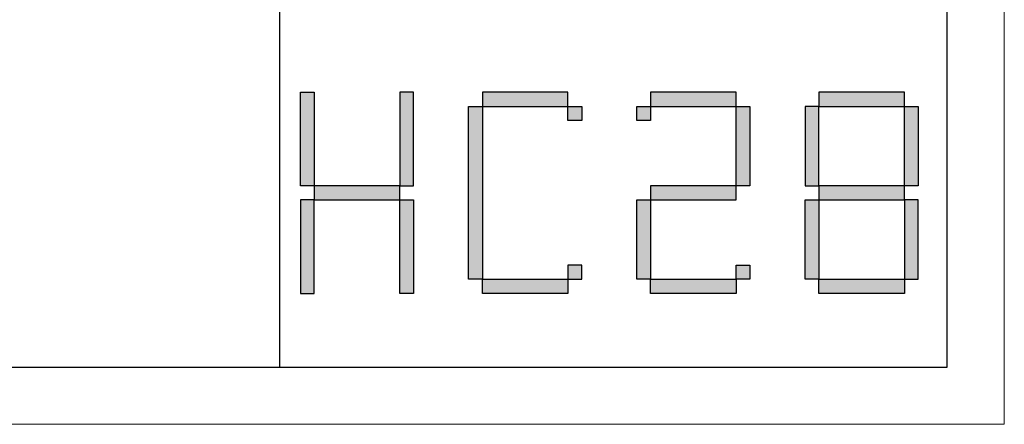
# Model space of a CAD drawing. Units: millimetres. Extents: x 6298 to 18401, y -18008 to -5298.
# Drawn here: x 9527 to 9883, y -7263 to -7116 of the extents above; entities that cross this region are included whole.
import ezdxf

# ---------------------------------------------------------------- set-up
doc = ezdxf.new("R2010")
doc.units = ezdxf.units.MM
doc.layers.add('打印框', color=1, linetype='Continuous', lineweight=13)
doc.layers.add('轮廓线', color=7, linetype='Continuous', lineweight=25)

# ---------------------------------------------------------------- blocks, each defined once
blk = doc.blocks.new('标')
h = blk.add_hatch(color=256)
h.paths.add_polyline_path([(6023.578, 3542.383), (6024.298, 3542.383), (6024.298, 3547.135), (6023.578, 3547.135)])
h.paths.add_polyline_path([(6024.298, 3541.663), (6023.578, 3541.663), (6023.578, 3536.911), (6024.298, 3536.911)])
h.paths.add_polyline_path([(6028.762, 3541.663), (6028.762, 3542.383), (6024.298, 3542.383), (6024.298, 3541.663)])
h.paths.add_polyline_path([(6028.762, 3542.383), (6029.482, 3542.383), (6029.482, 3547.135), (6028.762, 3547.135)])
h.paths.add_polyline_path([(6028.762, 3536.911), (6029.482, 3536.911), (6029.482, 3541.663), (6028.762, 3541.663)])
h.paths.add_polyline_path([(6033.082, 3546.415), (6032.362, 3546.415), (6032.362, 3537.631), (6033.082, 3537.631)])
h.paths.add_polyline_path([(6037.546, 3546.415), (6037.546, 3547.135), (6033.082, 3547.135), (6033.082, 3546.415)])
h.paths.add_polyline_path([(6037.546, 3536.911), (6037.546, 3537.631), (6033.082, 3537.631), (6033.082, 3536.911)])
h.paths.add_polyline_path([(6037.546, 3537.631), (6038.266, 3537.631), (6038.266, 3538.351), (6037.546, 3538.351)])
h.paths.add_polyline_path([(6038.266, 3546.415), (6037.546, 3546.415), (6037.546, 3545.695), (6038.266, 3545.695)])
h.paths.add_polyline_path([(6041.146, 3546.415), (6041.146, 3545.695), (6041.866, 3545.695), (6041.866, 3546.415)])
h.paths.add_polyline_path([(6046.33, 3546.415), (6046.33, 3547.135), (6041.866, 3547.135), (6041.866, 3546.415)])
h.paths.add_polyline_path([(6046.33, 3542.383), (6047.05, 3542.383), (6047.05, 3546.415), (6046.33, 3546.415)])
h.paths.add_polyline_path([(6046.33, 3541.663), (6046.33, 3542.383), (6041.866, 3542.383), (6041.866, 3541.663)])
h.paths.add_polyline_path([(6041.866, 3541.663), (6041.146, 3541.663), (6041.146, 3537.631), (6041.866, 3537.631)])
h.paths.add_polyline_path([(6041.866, 3537.631), (6041.866, 3536.911), (6046.33, 3536.911), (6046.33, 3537.631)])
h.paths.add_polyline_path([(6047.05, 3537.631), (6047.05, 3538.351), (6046.33, 3538.351), (6046.33, 3537.631)])
h.paths.add_polyline_path([(6050.65, 3541.663), (6049.93, 3541.663), (6049.93, 3537.631), (6050.65, 3537.631)])
h.paths.add_polyline_path([(6050.65, 3546.415), (6049.93, 3546.415), (6049.93, 3542.383), (6050.65, 3542.383)])
h.paths.add_polyline_path([(6055.114, 3546.415), (6055.114, 3547.135), (6050.65, 3547.135), (6050.65, 3546.415)])
h.paths.add_polyline_path([(6055.834, 3546.415), (6055.114, 3546.415), (6055.114, 3542.383), (6055.834, 3542.383)])
h.paths.add_polyline_path([(6055.114, 3541.663), (6055.114, 3542.383), (6050.65, 3542.383), (6050.65, 3541.663)])
h.paths.add_polyline_path([(6055.834, 3541.663), (6055.114, 3541.663), (6055.114, 3537.631), (6055.834, 3537.631)])
h.paths.add_polyline_path([(6055.114, 3536.911), (6055.114, 3537.631), (6050.65, 3537.631), (6050.65, 3536.911)])
for points in [[(6024.298, 3542.383), (6023.578, 3542.383), (6023.578, 3547.135), (6024.298, 3547.135)], [(6028.762, 3542.383), (6029.482, 3542.383), (6029.482, 3547.135), (6028.762, 3547.135)], [(6033.082, 3546.415), (6037.546, 3546.415), (6037.546, 3547.135), (6033.082, 3547.135)], [(6041.866, 3546.415), (6046.33, 3546.415), (6046.33, 3547.135), (6041.866, 3547.135)], [(6050.65, 3546.415), (6055.114, 3546.415), (6055.114, 3547.135), (6050.65, 3547.135)], [(6033.082, 3537.631), (6032.362, 3537.631), (6032.362, 3546.415), (6033.082, 3546.415)], [(6037.546, 3546.415), (6038.266, 3546.415), (6038.266, 3545.695), (6037.546, 3545.695)], [(6041.146, 3546.415), (6041.866, 3546.415), (6041.866, 3545.695), (6041.146, 3545.695)], [(6047.05, 3542.383), (6046.33, 3542.383), (6046.33, 3546.415), (6047.05, 3546.415)], [(6049.93, 3542.383), (6050.65, 3542.383), (6050.65, 3546.415), (6049.93, 3546.415)], [(6055.834, 3542.383), (6055.114, 3542.383), (6055.114, 3546.415), (6055.834, 3546.415)], [(6024.298, 3541.663), (6028.762, 3541.663), (6028.762, 3542.383), (6024.298, 3542.383)], [(6041.866, 3541.663), (6046.33, 3541.663), (6046.33, 3542.383), (6041.866, 3542.383)], [(6050.65, 3541.663), (6055.114, 3541.663), (6055.114, 3542.383), (6050.65, 3542.383)], [(6024.298, 3541.663), (6023.578, 3541.663), (6023.578, 3536.911), (6024.298, 3536.911)], [(6028.762, 3541.663), (6029.482, 3541.663), (6029.482, 3536.911), (6028.762, 3536.911)], [(6041.866, 3537.631), (6041.146, 3537.631), (6041.146, 3541.663), (6041.866, 3541.663)], [(6050.65, 3537.631), (6049.93, 3537.631), (6049.93, 3541.663), (6050.65, 3541.663)], [(6055.114, 3537.631), (6055.834, 3537.631), (6055.834, 3541.663), (6055.114, 3541.663)], [(6037.546, 3537.631), (6038.266, 3537.631), (6038.266, 3538.351), (6037.546, 3538.351)], [(6046.33, 3538.351), (6047.05, 3538.351), (6047.05, 3537.631), (6046.33, 3537.631)], [(6033.082, 3537.631), (6037.546, 3537.631), (6037.546, 3536.911), (6033.082, 3536.911)], [(6041.866, 3537.631), (6046.33, 3537.631), (6046.33, 3536.911), (6041.866, 3536.911)], [(6050.65, 3537.631), (6055.114, 3537.631), (6055.114, 3536.911), (6050.65, 3536.911)]]:
    blk.add_lwpolyline(points, close=True)
blk = doc.blocks.new('A3')
for p, q in [((3400.05, -1395), (3400.05, 1395)), ((3750, -1395), (3750, 1395)), ((30, -1395), (3750, -1395))]:
    blk.add_line(p, q)
at = {"layer": '打印框'}
for p, q in [((3780, -1425), (3780, 1425)), ((0, -1425), (3780, -1425))]:
    blk.add_line(p, q, dxfattribs=at)
at = {"xscale": 10.04475524472036, "yscale": 10.3115577889439, "zscale": 7.2}
blk.add_blockref('标', (-57094.56, -37827.42), dxfattribs=at)

msp = doc.modelspace()

# ---------------------------------------------------------------- block references
at = {"layer": '轮廓线', "color": 0, "linetype": 'ByBlock', "lineweight": -3, "xscale": 0.6895164876092476, "yscale": 0.6895164876092476, "zscale": 0.6895164876092476}
msp.add_blockref('A3', (7276.25, -6280.16), dxfattribs=at)

doc.saveas('drawing.dxf')
